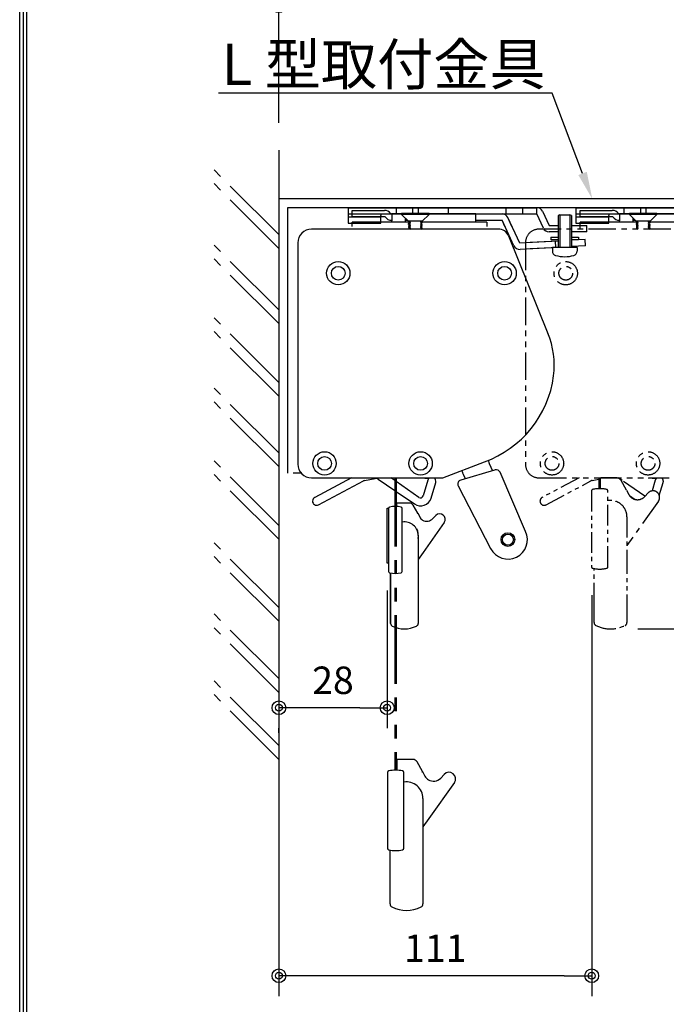
# Model space of a CAD drawing. Extents: x 7663 to 13963, y -659 to 8251.
# Drawn here: x 7918 to 9332, y 2012 to 4165 of the extents above; entities that cross this region are included whole.
import ezdxf
from ezdxf import colors
from ezdxf.entities.mleader import LeaderData, LeaderLine
from ezdxf.math import Vec2, Vec3

# ---------------------------------------------------------------- set-up
doc = ezdxf.new("R2010")
doc.units = 0
doc.header["$LTSCALE"] = 240
doc.header["$PDSIZE"] = 60
doc.linetypes.add('EXLTYPE2', pattern=[1, 0.5, -0.5])
doc.linetypes.add('P2', pattern=[1.25, 0.625, -0.125, 0.125, -0.125, 0.125, -0.125])
doc.layers.get('0').update_dxf_attribs({"linetype": 'CONTINUOUS'})
doc.layers.get('DEFPOINTS').update_dxf_attribs({"linetype": 'CONTINUOUS'})
for name, color, linetype in [('01', 7, 'CONTINUOUS'), ('GAWA', 6, 'CONTINUOUS'), ('HOJYO', 6, 'CONTINUOUS'), ('LAY-1', 7, 'CONTINUOUS'), ('SCALE', 8, 'CONTINUOUS'), ('図面', 7, 'CONTINUOUS')]:
    doc.layers.add(name, color=color, linetype=linetype)
doc.styles.add('KIC-isocp', font='isocp.shx', dxfattribs={"bigfont": 'extfont2.shx'})
doc.styles.get("Standard").update_dxf_attribs({"font": 'txt.shx', "bigfont": 'bigfont.shx'})
doc.dimstyles.new('KIC-A3$0', dxfattribs={"dimscale": 30, "dimtxt": 2, "dimasz": 2, "dimexe": 1.5, "dimexo": 2, "dimgap": 1, "dimtad": 1, "dimdsep": 46, "dimtxsty": 'KIC-isocp', "dimblk1": 'MARU', "dimblk2": 'MARU', "dimsah": 1, "dimcen": 0.1, "dimclrd": 256, "dimclre": 256, "dimclrt": 2, "dimadec": 0, "dimazin": 0, "dimtfac": 0.4, "dimtix": 1, "dimtmove": 2, "dimatfit": 3, "dimldrblk": 'OPEN30', "dimfxl": 1, "dimtvp": 1, "dimtolj": 2, "dimarcsym": 0})

# ---------------------------------------------------------------- blocks, each defined once
blk = doc.blocks.new('MARU')
at = {"color": 0}
blk.add_line((-1, 0), (0, 0), dxfattribs=at)
for radius in [0.25, 0.125]:
    blk.add_circle((0, 0), radius)
blk = doc.blocks.new('*D63')
at = {"layer": 'DEFPOINTS', "color": 0, "transparency": 16777216}
for p in [(9617.8, 3162.9), (9210, 2832.7), (9918.7, 2832.7)]:
    blk.add_point(p, dxfattribs=at)
at = {"layer": 'SCALE', "lineweight": -2, "transparency": 16777216}
for p, q in [((9677.8, 3162.9), (9963.7, 3162.9)), ((9918.7, 3102.9), (9918.7, 2892.7)), ((9270, 2832.7), (9963.7, 2832.7))]:
    blk.add_line(p, q, dxfattribs=at)
at = {"layer": 'SCALE', "lineweight": -2, "transparency": 16777216, "xscale": 60, "yscale": 60, "zscale": 60}
for p, rotation in [((9918.7, 3162.9), 90), ((9918.7, 2832.7), 270)]:
    blk.add_blockref('MARU', p, dxfattribs=dict(at, rotation=rotation))
at = {"layer": 'SCALE', "color": 2, "transparency": 16777216, "insert": (9858.7, 2997.8), "char_height": 60, "attachment_point": 5, "rotation": 90, "style": 'KIC-isocp'}
blk.add_mtext('\\A2;45', dxfattribs=at)
blk = doc.blocks.new('_Open30')
at = {"color": 0, "linetype": 'ByBlock', "lineweight": -2}
for p, q in [((-1, 0.268), (0, 0)), ((0, 0), (-1, -0.268)), ((0, 0), (-1, 0))]:
    blk.add_line(p, q, dxfattribs=at)
blk = doc.blocks.new('*D64')
at = {"layer": 'DEFPOINTS', "color": 0, "transparency": 16777216}
for p in [(8721.7, 2976.7), (8485, 2665.1), (8485, 2660.3)]:
    blk.add_point(p, dxfattribs=at)
at = {"layer": 'SCALE', "lineweight": -2, "transparency": 16777216}
for p, q in [((8721.7, 2916.7), (8721.7, 2615.3)), ((8661.7, 2660.3), (8545, 2660.3)), ((8485, 2605.1), (8485, 2615.3))]:
    blk.add_line(p, q, dxfattribs=at)
at = {"layer": 'SCALE', "lineweight": -2, "transparency": 16777216, "xscale": 60, "yscale": 60, "zscale": 60, "rotation": 180}
blk.add_blockref('MARU', (8485, 2660.3), dxfattribs=at)
at = {"layer": 'SCALE', "lineweight": -2, "transparency": 16777216, "xscale": 60, "yscale": 60, "zscale": 60}
blk.add_blockref('MARU', (8721.7, 2660.3), dxfattribs=at)
at = {"layer": 'SCALE', "color": 2, "transparency": 16777216, "insert": (8603.3, 2720.3), "char_height": 60, "attachment_point": 5, "style": 'KIC-isocp'}
blk.add_mtext('\\A2;28', dxfattribs=at)
blk = doc.blocks.new('*D65')
at = {"layer": 'DEFPOINTS', "color": 0, "transparency": 16777216}
for p in [(8485, 2966.7), (9168.9, 2966.7), (8485, 2074.3)]:
    blk.add_point(p, dxfattribs=at)
at = {"layer": 'SCALE', "lineweight": -2, "transparency": 16777216}
for p, q in [((8485, 2906.7), (8485, 2029.3)), ((9168.9, 2906.7), (9168.9, 2029.3)), ((9108.9, 2074.3), (8545, 2074.3))]:
    blk.add_line(p, q, dxfattribs=at)
at = {"layer": 'SCALE', "lineweight": -2, "transparency": 16777216, "xscale": 60, "yscale": 60, "zscale": 60, "rotation": 180}
blk.add_blockref('MARU', (8485, 2074.3), dxfattribs=at)
at = {"layer": 'SCALE', "lineweight": -2, "transparency": 16777216, "xscale": 60, "yscale": 60, "zscale": 60}
blk.add_blockref('MARU', (9168.9, 2074.3), dxfattribs=at)
at = {"layer": 'SCALE', "color": 2, "transparency": 16777216, "insert": (8826.9, 2134.3), "char_height": 60, "attachment_point": 5, "style": 'KIC-isocp'}
blk.add_mtext('\\A2;111', dxfattribs=at)
blk = doc.blocks.new('*D79')
at = {"layer": 'DEFPOINTS', "color": 0, "transparency": 16777216}
for p in [(9416.3, 4195.3), (8485, 3879.4), (9416.3, 3772.9)]:
    blk.add_point(p, dxfattribs=at)
at = {"layer": 'SCALE', "lineweight": -2, "transparency": 16777216}
for p, q in [((8485, 3939.4), (8485, 4240.3)), ((9416.3, 3832.9), (9416.3, 4240.3)), ((8545, 4195.3), (9356.3, 4195.3))]:
    blk.add_line(p, q, dxfattribs=at)
at = {"layer": 'SCALE', "lineweight": -2, "transparency": 16777216, "xscale": 60, "yscale": 60, "zscale": 60, "rotation": 180}
blk.add_blockref('MARU', (8485, 4195.3), dxfattribs=at)
at = {"layer": 'SCALE', "lineweight": -2, "transparency": 16777216, "xscale": 60, "yscale": 60, "zscale": 60}
blk.add_blockref('MARU', (9416.3, 4195.3), dxfattribs=at)
at = {"layer": 'SCALE', "color": 2, "transparency": 16777216, "insert": (8950.6, 4255.3), "char_height": 60, "attachment_point": 5, "style": 'KIC-isocp'}
blk.add_mtext('\\A2;150', dxfattribs=at)
blk = doc.blocks.new('ZW1A4R')
blk.add_lwpolyline([(0, 2), (0, 270), (193, 270), (193, 2)], close=True)

msp = doc.modelspace()

# ---------------------------------------------------------------- linework, layer by layer
for p, q in [((9095.175, 3736.931), (9095.175, 3666.334)), ((9098.971, 3738.334), (9098.971, 3666.334)), ((9120.773, 3738.334), (9120.773, 3666.334)), ((9124.832, 3736.834), (9124.832, 3666.334))]:
    msp.add_line(p, q)
at = {"color": 6, "linetype": 'Continuous'}
for p, q in [((8964.656, 3706.982), (8556.645, 3706.982)), ((8986.909, 3691.972), (9073.219, 3478.348)), ((8526.645, 3676.982), (8526.645, 3192.782)), ((8843.265, 3163.174), (8934.465, 3197.821)), ((8956.629, 3179.903), (8882.504, 3158.187)), ((9024.342, 3045.884), (8968.584, 3175.171)), ((8556.645, 3162.782), (8841.134, 3162.782)), ((8877.039, 3145.418), (8947.89, 3008.317))]:
    msp.add_line(p, q, dxfattribs=at)
at = {"color": 6, "linetype": 'P2', "ltscale": 0.4}
for p, q in [((9461.895, 3706.982), (9053.884, 3706.982)), ((9023.884, 3676.982), (9023.884, 3192.782)), ((9053.884, 3162.782), (9338.373, 3162.782))]:
    msp.add_line(p, q, dxfattribs=at)
at = {"color": 1, "linetype": 'Continuous'}
for p, q in [((8942.937, 3201.093), (8943.252, 3199.089)), ((8944.581, 3194.582), (8951.731, 3178.469)), ((8886.186, 3175.664), (8885.61, 3179.261)), ((8893.242, 3161.333), (8888.497, 3169.296))]:
    msp.add_line(p, q, dxfattribs=at)
at = {"color": 7, "linetype": 'Continuous'}
for p, q in [((8957.789, 3180.243), (8956.629, 3179.903)), ((8721.709, 3096.683), (8724.709, 3096.683)), ((8721.709, 2976.683), (8721.709, 3096.683)), ((8721.709, 3096.683), (8724.709, 3096.683)), ((8721.709, 2976.683), (8721.709, 3096.683)), ((8724.709, 3096.683), (8724.709, 2976.683)), ((8724.709, 3096.683), (8724.709, 2976.683))]:
    msp.add_line(p, q, dxfattribs=at)
at = {"color": 5, "linetype": 'Continuous'}
for p, q in [((8643.896, 3162.782), (8563.338, 3119.924)), ((8571.793, 3104.033), (8669.757, 3156.152)), ((8672.366, 3157.06), (8695.672, 3161.319)), ((8702.381, 3159.887), (8738.269, 3135.27)), ((8738.269, 3156.953), (8729.833, 3162.782)), ((8791.267, 3120.333), (8741.149, 3154.963)), ((8794.972, 3162.782), (8812.869, 3161.71)), ((8810.576, 3157.871), (8800.432, 3123.568)), ((8817.794, 3118.804), (8827.837, 3152.767)), ((8741.149, 3133.294), (8781.203, 3105.819))]:
    msp.add_line(p, q, dxfattribs=at)
at = {"color": 0, "linetype": 'P2'}
for p, q in [((8738.269, 3162.782), (8738.269, 2523.699)), ((8739.709, 3162.782), (8739.709, 2523.726)), ((8739.709, 3162.782), (8739.709, 2523.726)), ((8741.149, 3162.782), (8741.149, 2523.725)), ((9184.277, 3162.782), (9184.277, 3139.178)), ((9185.717, 3162.782), (9185.717, 3139.205)), ((9185.717, 3162.782), (9185.717, 3139.205)), ((9187.157, 3162.782), (9187.157, 3139.203))]:
    msp.add_line(p, q, dxfattribs=at)
at = {"color": 5, "linetype": 'P2', "ltscale": 0.3}
for p, q in [((9141.135, 3162.782), (9060.577, 3119.924)), ((9069.031, 3104.033), (9166.996, 3156.152))]:
    msp.add_line(p, q, dxfattribs=at)
at = {"color": 5, "linetype": 'P2'}
for p, q in [((9169.605, 3157.06), (9184.277, 3159.741)), ((9235.508, 3156.953), (9227.072, 3162.782)), ((9285.281, 3122.561), (9238.388, 3154.963)), ((9292.211, 3162.782), (9310.108, 3161.71)), ((9307.814, 3157.871), (9300.902, 3134.494)), ((9316.659, 3124.304), (9325.076, 3152.767)), ((9251.275, 3124.454), (9263.887, 3115.802))]:
    msp.add_line(p, q, dxfattribs=at)
at = {"linetype": 'Continuous'}
for p, q in [((8789.382, 3036.683), (8789.382, 2844.31)), ((8724.709, 2976.683), (8721.709, 2976.683)), ((8724.709, 2976.683), (8721.709, 2976.683)), ((8729.382, 2954.978), (8729.382, 2865.683)), ((8729.382, 2865.683), (8729.382, 2847.686)), ((8729.382, 2847.686), (8729.382, 2844.31)), ((8789.382, 2844.31), (8789.382, 2844.31))]:
    msp.add_line(p, q, dxfattribs=at)
at = {"color": 6, "linetype": 'Continuous'}
for centre, radius in [((8614.845, 3610.382), 25.5), ((8614.845, 3610.382), 15), ((8978.445, 3610.382), 25.5), ((8978.445, 3610.382), 15), ((8584.845, 3194.582), 25.5), ((8584.845, 3194.582), 15), ((8794.845, 3194.582), 25.5), ((8794.845, 3194.582), 15), ((8985.735, 3027.875), 15), ((8985.735, 3027.875), 12)]:
    msp.add_circle(centre, radius, dxfattribs=at)
at = {"color": 6, "linetype": 'P2', "ltscale": 0.4}
for centre, radius in [((9112.084, 3610.382), 25.5), ((9112.084, 3610.382), 15), ((9082.084, 3194.582), 25.5), ((9082.084, 3194.582), 15), ((9292.084, 3194.582), 25.5), ((9292.084, 3194.582), 15)]:
    msp.add_circle(centre, radius, dxfattribs=at)
at = {"color": 6, "linetype": 'Continuous'}
for centre, radius, start, end in [((8556.645, 3676.982), 30, 90, 180), ((8964.656, 3682.982), 24, 21.996568, 89.999996), ((8907.105, 3409.022), 180, 352.569502, 22.982229), ((8854.845, 3416.582), 232.8, 289.999401, 352.38785), ((8556.645, 3192.782), 30, 180, 270), ((8960.319, 3171.606), 9, 23.329329, 106.329353), ((8841.134, 3168.782), 6, 270, 290.802151), ((8885.034, 3149.55), 9, 106.329335, 207.329335), ((8985.735, 3027.875), 42.6, 207.329335, 25.007673)]:
    msp.add_arc(centre, radius, start, end, dxfattribs=at)
at = {"color": 6, "linetype": 'P2'}
for centre, start, end in [((9053.884, 3676.982), 90, 180), ((9053.884, 3192.782), 180, 270)]:
    msp.add_arc(centre, 30, start, end, dxfattribs=at)
at = {"color": 1, "linetype": 'Continuous'}
for centre, start, end in [((8961.034, 3201.883), 188.92909, 203.92909), ((8903.96, 3178.51), 189.09653, 210.790496)]:
    msp.add_arc(centre, 18, start, end, dxfattribs=at)
at = {"color": 5, "linetype": 'Continuous'}
for centre, radius, start, end in [((8673.984, 3148.207), 9, 100.356282, 118.01405), ((8697.29, 3152.466), 9, 55.551369, 100.356276), ((8819.206, 3155.319), 9, 123.975923, 163.526505), ((8819.206, 3155.319), 9, 343.526545, 56.024077), ((8794.678, 3125.269), 6, 235.356315, 343.526502), ((8567.565, 3111.978), 9, 118.014042, 298.014042), ((8794.779, 3125.61), 24, 235.551373, 343.526529)]:
    msp.add_arc(centre, radius, start, end, dxfattribs=at)
at = {"color": 5, "linetype": 'P2'}
for centre, start, end in [((9171.223, 3148.207), 100.356282, 118.01405), ((9316.445, 3155.319), 123.975923, 163.526505), ((9316.445, 3155.319), 343.526545, 56.024077), ((9064.804, 3111.978), 118.014042, 298.014042)]:
    msp.add_arc(centre, 9, start, end, dxfattribs=at)
at = {"linetype": 'Continuous'}
for centre, radius, start, end in [((8759.382, 3036.683), 30, 359.999987, 98.962161), ((8760.049, 3036.683), 30, 347.895071, 29), ((8735.382, 2844.31), 6, 180, 243.6122), ((8783.382, 2844.31), 6, 296.3878, 0)]:
    msp.add_arc(centre, radius, start, end, dxfattribs=at)
at = {"layer": '01'}
msp.add_line((8484.964, 3879.355), (8484.964, 2485.854), dxfattribs=at)
at = {"layer": '01', "color": 5, "linetype": 'P2'}
for p, q in [((8484.964, 3694.828), (8343.542, 3836.249)), ((8484.964, 3664.828), (8343.542, 3806.249)), ((8484.964, 3530.332), (8343.542, 3671.754)), ((8484.964, 3500.332), (8343.542, 3641.754)), ((8484.964, 3371.468), (8343.542, 3512.89)), ((8484.964, 3341.468), (8343.542, 3482.89)), ((8484.964, 3217.635), (8343.542, 3359.056)), ((8484.964, 3187.635), (8343.542, 3329.056)), ((8484.964, 3058.771), (8343.542, 3200.192)), ((8484.964, 3028.771), (8343.542, 3170.192)), ((8484.964, 2879.383), (8343.542, 3020.804)), ((8484.964, 2849.383), (8343.542, 2990.804)), ((8484.964, 2723.914), (8343.542, 2865.335)), ((8484.964, 2693.914), (8343.542, 2835.335)), ((8484.964, 2577.414), (8343.542, 2718.835)), ((8484.964, 2547.414), (8343.542, 2688.835))]:
    msp.add_line(p, q, dxfattribs=at)
at = {"layer": 'GAWA'}
for points in [[(7925.977, 7808.805), (7925.977, -216.195), (13700.977, -216.195), (13700.977, 7808.805)], [(7933.477, 7801.305), (7933.477, -208.695), (13693.477, -208.695), (13693.477, 7801.305)]]:
    msp.add_lwpolyline(points, close=True, dxfattribs=at)
at = {"layer": 'HOJYO', "color": 1, "linetype": 'Continuous'}
for p, q in [((8636.256, 3753.738), (9048.632, 3753.738)), ((8636.256, 3753.738), (8636.256, 3720.138)), ((9048.632, 3739.938), (9048.632, 3753.738)), ((9134.256, 3753.738), (9546.632, 3753.738)), ((9134.256, 3753.738), (9134.256, 3720.138)), ((8636.238, 3739.938), (8753.389, 3739.938)), ((8708.256, 3720.138), (8708.256, 3736.938)), ((8813.389, 3739.938), (9048.632, 3739.938)), ((9063.128, 3708.887), (9048.632, 3739.938)), ((9061.137, 3745.776), (9075.632, 3714.725)), ((9134.238, 3739.938), (9251.389, 3739.938)), ((9206.256, 3720.138), (9206.256, 3736.938)), ((9311.389, 3739.938), (9546.632, 3739.938)), ((8636.256, 3720.138), (8708.256, 3720.138)), ((9075.632, 3714.725), (9095.175, 3714.725)), ((9124.832, 3714.725), (9158.256, 3714.725)), ((9134.256, 3720.138), (9206.256, 3720.138)), ((9158.256, 3700.925), (9158.256, 3714.725)), ((9095.567, 3700.925), (9075.632, 3700.925)), ((9158.256, 3700.925), (9124.832, 3700.925))]:
    msp.add_line(p, q, dxfattribs=at)
at = {"layer": 'HOJYO', "color": 5, "linetype": 'Continuous'}
for p, q in [((8645.385, 3747.738), (8715.822, 3747.738)), ((8645.385, 3733.938), (8645.385, 3747.738)), ((8645.385, 3747.738), (8663.385, 3747.738)), ((8663.409, 3747.738), (8715.846, 3747.738)), ((9143.385, 3747.738), (9213.822, 3747.738)), ((9143.385, 3733.938), (9143.385, 3747.738)), ((9143.385, 3747.738), (9161.385, 3747.738)), ((9161.409, 3747.738), (9213.846, 3747.738)), ((8717.385, 3733.938), (8645.385, 3733.938)), ((8753.389, 3739.938), (8731.571, 3739.938)), ((8731.787, 3739.938), (8731.787, 3724.665)), ((8761.787, 3721.938), (8761.787, 3730.64)), ((8761.787, 3726.138), (8766.289, 3726.138)), ((8915.586, 3739.938), (8813.389, 3739.938)), ((8915.386, 3721.938), (8915.386, 3739.724)), ((8915.386, 3724.665), (8915.386, 3739.724)), ((8915.386, 3726.138), (8972.969, 3726.138)), ((8915.586, 3739.938), (8972.969, 3739.938)), ((8979.124, 3712.938), (8972.969, 3726.138)), ((8998.878, 3670.576), (8972.969, 3726.138)), ((8994.351, 3712.938), (8985.476, 3731.97)), ((9011.385, 3676.408), (8985.476, 3731.97)), ((9215.385, 3733.938), (9143.385, 3733.938)), ((9251.389, 3739.938), (9229.571, 3739.938)), ((9229.787, 3739.938), (9229.787, 3724.665)), ((9259.787, 3721.938), (9259.787, 3730.64)), ((9259.787, 3726.138), (9264.289, 3726.138)), ((9413.586, 3739.938), (9311.389, 3739.938)), ((8645.385, 3712.938), (8645.385, 3721.938)), ((8770.824, 3721.938), (8645.385, 3721.938)), ((8731.787, 3721.938), (8731.787, 3724.665)), ((8939.385, 3721.938), (8796.685, 3721.938)), ((8939.385, 3721.938), (8939.385, 3712.938)), ((9143.385, 3706.982), (9143.385, 3721.938)), ((9268.824, 3721.938), (9143.385, 3721.938)), ((9229.787, 3721.938), (9229.787, 3724.665)), ((9437.385, 3721.938), (9294.685, 3721.938)), ((9154.663, 3683.917), (9124.832, 3682.354)), ((9155.385, 3670.136), (9154.663, 3683.917)), ((9095.175, 3680.799), (9011.385, 3676.408)), ((9095.175, 3666.98), (9012.107, 3662.627)), ((9095.175, 3680.799), (9034.489, 3677.619)), ((9095.175, 3666.98), (9034.489, 3663.8)), ((9088.832, 3680.467), (9089.555, 3666.686)), ((9088.832, 3680.467), (9089.555, 3666.686)), ((9155.385, 3670.136), (9124.832, 3668.535))]:
    msp.add_line(p, q, dxfattribs=at)
at = {"layer": 'HOJYO', "color": 1, "linetype": 'EXLTYPE2'}
for p, q in [((8741.272, 3753.738), (8741.272, 3739.938)), ((8777.272, 3753.738), (8777.272, 3739.938)), ((8789.229, 3753.738), (8789.229, 3739.938)), ((8855.229, 3753.738), (8855.229, 3739.938)), ((8981.254, 3753.738), (8981.254, 3739.938)), ((9017.254, 3753.738), (9017.254, 3739.938)), ((9239.272, 3753.738), (9239.272, 3739.938)), ((9275.272, 3753.738), (9275.272, 3739.938)), ((9287.229, 3753.738), (9287.229, 3739.938)), ((8636.256, 3733.938), (8708.256, 3733.938)), ((9134.256, 3733.938), (9206.256, 3733.938))]:
    msp.add_line(p, q, dxfattribs=at)
at = {"layer": 'HOJYO', "color": 7, "linetype": 'Continuous'}
for p, q in [((8708.256, 3739.938), (8708.256, 3736.938)), ((8813.389, 3740.838), (8753.389, 3740.838)), ((8753.389, 3740.838), (8753.389, 3739.038)), ((8753.389, 3739.038), (8768.389, 3724.038)), ((8813.389, 3739.038), (8753.389, 3739.038)), ((8813.389, 3739.038), (8798.389, 3724.038)), ((8813.389, 3740.838), (8813.389, 3739.038)), ((9098.971, 3738.334), (9095.175, 3736.931)), ((9098.905, 3738.309), (9095.175, 3736.931)), ((9098.971, 3738.334), (9120.773, 3738.334)), ((9124.832, 3736.834), (9120.773, 3738.334)), ((9206.256, 3739.938), (9206.256, 3736.938)), ((9311.389, 3740.838), (9251.389, 3740.838)), ((9251.389, 3740.838), (9251.389, 3739.038)), ((9251.389, 3739.038), (9266.389, 3724.038)), ((9311.389, 3739.038), (9251.389, 3739.038)), ((9311.389, 3739.038), (9296.389, 3724.038)), ((9311.389, 3740.838), (9311.389, 3739.038)), ((8798.389, 3724.038), (8768.389, 3724.038)), ((8768.389, 3722.538), (8768.41, 3722.563)), ((8768.418, 3722.513), (8768.389, 3722.538)), ((8768.389, 3719.538), (8768.41, 3719.563)), ((8768.418, 3719.513), (8768.389, 3719.538)), ((8768.389, 3716.538), (8768.41, 3716.563)), ((8768.418, 3716.513), (8768.389, 3716.538)), ((8768.389, 3713.538), (8768.41, 3713.563)), ((8768.418, 3713.513), (8768.389, 3713.538)), ((8768.389, 3710.538), (8768.41, 3710.563)), ((8768.418, 3710.513), (8768.389, 3710.538)), ((8768.389, 3707.538), (8768.41, 3707.563)), ((8768.418, 3707.513), (8768.389, 3707.538)), ((8768.41, 3722.563), (8768.481, 3722.587)), ((8768.41, 3719.563), (8768.481, 3719.587)), ((8768.41, 3716.563), (8768.481, 3716.587)), ((8768.41, 3713.563), (8768.481, 3713.587)), ((8768.41, 3710.563), (8768.481, 3710.587)), ((8768.41, 3707.563), (8768.481, 3707.587)), ((8768.49, 3722.488), (8768.418, 3722.513)), ((8768.49, 3719.488), (8768.418, 3719.513)), ((8768.49, 3716.488), (8768.418, 3716.513)), ((8768.49, 3713.488), (8768.418, 3713.513)), ((8768.49, 3710.488), (8768.418, 3710.513)), ((8768.49, 3707.488), (8768.418, 3707.513)), ((8768.481, 3722.587), (8768.598, 3722.612)), ((8768.481, 3719.587), (8768.598, 3719.612)), ((8768.481, 3716.587), (8768.598, 3716.612)), ((8768.481, 3713.587), (8768.598, 3713.612)), ((8768.481, 3710.587), (8768.598, 3710.612)), ((8768.481, 3707.587), (8768.598, 3707.612)), ((8768.6, 3722.463), (8768.49, 3722.488)), ((8768.6, 3719.463), (8768.49, 3719.488)), ((8768.6, 3716.463), (8768.49, 3716.488)), ((8768.6, 3713.463), (8768.49, 3713.488)), ((8768.6, 3710.463), (8768.49, 3710.488)), ((8768.6, 3707.463), (8768.49, 3707.488)), ((8772.432, 3724.038), (8768.538, 3722.599)), ((8772.432, 3721.038), (8768.538, 3719.599)), ((8772.432, 3718.038), (8768.538, 3716.599)), ((8772.432, 3715.038), (8768.538, 3713.599)), ((8772.432, 3712.038), (8768.538, 3710.599)), ((8772.432, 3709.038), (8768.538, 3707.599)), ((8768.745, 3722.439), (8768.6, 3722.463)), ((8768.745, 3719.439), (8768.6, 3719.463)), ((8768.745, 3716.439), (8768.6, 3716.463)), ((8768.745, 3713.439), (8768.6, 3713.463)), ((8768.745, 3710.439), (8768.6, 3710.463)), ((8768.745, 3707.439), (8768.6, 3707.463)), ((8772.461, 3721.063), (8768.731, 3722.441)), ((8772.528, 3721.038), (8768.731, 3722.441)), ((8772.461, 3718.063), (8768.731, 3719.441)), ((8772.528, 3718.038), (8768.731, 3719.441)), ((8772.461, 3715.063), (8768.731, 3716.441)), ((8772.528, 3715.038), (8768.731, 3716.441)), ((8772.461, 3712.063), (8768.731, 3713.441)), ((8772.528, 3712.038), (8768.731, 3713.441)), ((8772.461, 3709.063), (8768.731, 3710.441)), ((8772.528, 3709.038), (8768.731, 3710.441)), ((8772.461, 3706.063), (8768.731, 3707.441)), ((8772.528, 3706.038), (8768.731, 3707.441)), ((8768.921, 3722.414), (8768.745, 3722.439)), ((8768.921, 3719.414), (8768.745, 3719.439)), ((8768.921, 3716.414), (8768.745, 3716.439)), ((8768.921, 3713.414), (8768.745, 3713.439)), ((8768.921, 3710.414), (8768.745, 3710.439)), ((8768.921, 3707.414), (8768.745, 3707.439)), ((8769.123, 3722.391), (8768.921, 3722.414)), ((8769.123, 3719.391), (8768.921, 3719.414)), ((8769.123, 3716.391), (8768.921, 3716.414)), ((8769.123, 3713.391), (8768.921, 3713.414)), ((8769.123, 3710.391), (8768.921, 3710.414)), ((8769.123, 3707.391), (8768.921, 3707.414)), ((8769.348, 3722.368), (8769.123, 3722.391)), ((8769.348, 3719.368), (8769.123, 3719.391)), ((8769.348, 3716.368), (8769.123, 3716.391)), ((8769.348, 3713.368), (8769.123, 3713.391)), ((8769.348, 3710.368), (8769.123, 3710.391)), ((8769.348, 3707.368), (8769.123, 3707.391)), ((8798.389, 3724.038), (8794.329, 3722.538)), ((8798.389, 3721.038), (8794.329, 3722.538)), ((8798.389, 3721.038), (8794.329, 3719.538)), ((8798.389, 3718.038), (8794.329, 3719.538)), ((8798.389, 3718.038), (8794.329, 3716.538)), ((8798.389, 3715.038), (8794.329, 3716.538)), ((8798.389, 3715.038), (8794.329, 3713.538)), ((8798.389, 3712.038), (8794.329, 3713.538)), ((8798.389, 3712.038), (8794.329, 3710.538)), ((8798.389, 3709.038), (8794.329, 3710.538)), ((8798.389, 3709.038), (8794.329, 3707.538)), ((8798.389, 3706.038), (8794.329, 3707.538)), ((9296.389, 3724.038), (9266.389, 3724.038)), ((9266.389, 3722.538), (9266.41, 3722.563)), ((9266.418, 3722.513), (9266.389, 3722.538)), ((9266.389, 3719.538), (9266.41, 3719.563)), ((9266.418, 3719.513), (9266.389, 3719.538)), ((9266.389, 3716.538), (9266.41, 3716.563)), ((9266.418, 3716.513), (9266.389, 3716.538)), ((9266.389, 3713.538), (9266.41, 3713.563)), ((9266.418, 3713.513), (9266.389, 3713.538)), ((9266.389, 3710.538), (9266.41, 3710.563)), ((9266.418, 3710.513), (9266.389, 3710.538)), ((9266.389, 3707.538), (9266.41, 3707.563)), ((9266.418, 3707.513), (9266.389, 3707.538)), ((9266.41, 3722.563), (9266.481, 3722.587)), ((9266.41, 3719.563), (9266.481, 3719.587)), ((9266.41, 3716.563), (9266.481, 3716.587)), ((9266.41, 3713.563), (9266.481, 3713.587)), ((9266.41, 3710.563), (9266.481, 3710.587)), ((9266.41, 3707.563), (9266.481, 3707.587)), ((9266.49, 3722.488), (9266.418, 3722.513)), ((9266.49, 3719.488), (9266.418, 3719.513)), ((9266.49, 3716.488), (9266.418, 3716.513)), ((9266.49, 3713.488), (9266.418, 3713.513)), ((9266.49, 3710.488), (9266.418, 3710.513)), ((9266.49, 3707.488), (9266.418, 3707.513)), ((9266.481, 3722.587), (9266.598, 3722.612)), ((9266.481, 3719.587), (9266.598, 3719.612)), ((9266.481, 3716.587), (9266.598, 3716.612)), ((9266.481, 3713.587), (9266.598, 3713.612)), ((9266.481, 3710.587), (9266.598, 3710.612)), ((9266.481, 3707.587), (9266.598, 3707.612)), ((9266.6, 3722.463), (9266.49, 3722.488)), ((9266.6, 3719.463), (9266.49, 3719.488)), ((9266.6, 3716.463), (9266.49, 3716.488)), ((9266.6, 3713.463), (9266.49, 3713.488)), ((9266.6, 3710.463), (9266.49, 3710.488)), ((9266.6, 3707.463), (9266.49, 3707.488)), ((9270.432, 3724.038), (9266.538, 3722.599)), ((9270.432, 3721.038), (9266.538, 3719.599)), ((9270.432, 3718.038), (9266.538, 3716.599)), ((9270.432, 3715.038), (9266.538, 3713.599)), ((9270.432, 3712.038), (9266.538, 3710.599)), ((9270.432, 3709.038), (9266.538, 3707.599)), ((9266.745, 3722.439), (9266.6, 3722.463)), ((9266.745, 3719.439), (9266.6, 3719.463)), ((9266.745, 3716.439), (9266.6, 3716.463)), ((9266.745, 3713.439), (9266.6, 3713.463)), ((9266.745, 3710.439), (9266.6, 3710.463)), ((9266.745, 3707.439), (9266.6, 3707.463)), ((9270.461, 3721.063), (9266.731, 3722.441)), ((9270.528, 3721.038), (9266.731, 3722.441)), ((9270.461, 3718.063), (9266.731, 3719.441)), ((9270.528, 3718.038), (9266.731, 3719.441)), ((9270.461, 3715.063), (9266.731, 3716.441)), ((9270.528, 3715.038), (9266.731, 3716.441)), ((9270.461, 3712.063), (9266.731, 3713.441)), ((9270.528, 3712.038), (9266.731, 3713.441)), ((9270.528, 3712.038), (9266.731, 3713.441)), ((9270.461, 3709.063), (9266.731, 3710.441)), ((9270.528, 3709.038), (9266.731, 3710.441)), ((9270.461, 3706.063), (9266.731, 3707.441)), ((9270.528, 3706.038), (9266.731, 3707.441)), ((9266.921, 3722.414), (9266.745, 3722.439)), ((9266.921, 3719.414), (9266.745, 3719.439)), ((9266.921, 3716.414), (9266.745, 3716.439)), ((9266.921, 3713.414), (9266.745, 3713.439)), ((9266.921, 3710.414), (9266.745, 3710.439)), ((9266.921, 3707.414), (9266.745, 3707.439)), ((9267.123, 3722.391), (9266.921, 3722.414)), ((9267.123, 3719.391), (9266.921, 3719.414)), ((9267.123, 3716.391), (9266.921, 3716.414)), ((9267.123, 3713.391), (9266.921, 3713.414)), ((9267.123, 3710.391), (9266.921, 3710.414)), ((9267.123, 3707.391), (9266.921, 3707.414)), ((9267.348, 3722.368), (9267.123, 3722.391)), ((9267.348, 3719.368), (9267.123, 3719.391)), ((9267.348, 3716.368), (9267.123, 3716.391)), ((9267.348, 3713.368), (9267.123, 3713.391)), ((9267.348, 3710.368), (9267.123, 3710.391)), ((9267.348, 3707.368), (9267.123, 3707.391)), ((9296.389, 3724.038), (9292.329, 3722.538)), ((9296.389, 3721.038), (9292.329, 3722.538)), ((9296.389, 3721.038), (9292.329, 3719.538)), ((9296.389, 3718.038), (9292.329, 3719.538)), ((9296.389, 3718.038), (9292.329, 3716.538)), ((9296.389, 3715.038), (9292.329, 3716.538)), ((9296.389, 3715.038), (9292.329, 3713.538)), ((9296.389, 3712.038), (9292.329, 3713.538)), ((9296.389, 3712.038), (9292.329, 3713.538)), ((9296.389, 3712.038), (9292.329, 3710.538)), ((9296.389, 3709.038), (9292.329, 3710.538)), ((9296.389, 3709.038), (9292.329, 3707.538)), ((9296.389, 3706.038), (9292.329, 3707.538)), ((9136.832, 3666.334), (9082.832, 3666.334)), ((9082.832, 3666.334), (9082.832, 3658.609)), ((9136.832, 3666.334), (9136.832, 3658.609))]:
    msp.add_line(p, q, dxfattribs=at)
at = {"layer": 'HOJYO', "color": 6, "linetype": 'Continuous'}
for p, q in [((9079.832, 3689.616), (9095.175, 3689.616)), ((9079.832, 3689.616), (9079.832, 3683.616)), ((9095.175, 3683.616), (9079.832, 3683.616)), ((9124.832, 3689.616), (9139.832, 3689.616)), ((9139.832, 3683.616), (9124.832, 3683.616)), ((9139.832, 3689.616), (9139.832, 3683.616))]:
    msp.add_line(p, q, dxfattribs=at)
at = {"layer": 'HOJYO', "color": 7, "linetype": 'Continuous', "flags": 128}
msp.add_lwpolyline([(8903.09, 3739.724), (8903.106, 3739.817), (8903.139, 3739.884), (8903.202, 3739.92), (8903.29, 3739.938)], dxfattribs=at)
at = {"layer": 'HOJYO', "color": 5, "linetype": 'Continuous', "flags": 128}
msp.add_lwpolyline([(8915.386, 3739.724), (8915.386, 3739.724), (8915.386, 3739.725), (8915.387, 3739.727), (8915.387, 3739.729), (8915.387, 3739.732), (8915.388, 3739.736), (8915.388, 3739.739), (8915.389, 3739.743), (8915.389, 3739.747), (8915.39, 3739.751), (8915.39, 3739.755), (8915.391, 3739.761), (8915.392, 3739.767), (8915.392, 3739.773), (8915.393, 3739.778), (8915.393, 3739.783), (8915.394, 3739.788), (8915.394, 3739.792), (8915.395, 3739.797), (8915.396, 3739.801), (8915.396, 3739.806), (8915.397, 3739.81), (8915.398, 3739.818), (8915.4, 3739.825), (8915.401, 3739.833), (8915.403, 3739.84), (8915.405, 3739.848), (8915.408, 3739.856), (8915.411, 3739.863), (8915.414, 3739.87), (8915.418, 3739.877), (8915.423, 3739.884), (8915.428, 3739.89), (8915.433, 3739.896), (8915.439, 3739.901), (8915.446, 3739.905), (8915.453, 3739.909), (8915.46, 3739.913), (8915.467, 3739.916), (8915.475, 3739.919), (8915.482, 3739.921), (8915.489, 3739.923), (8915.497, 3739.925), (8915.503, 3739.926), (8915.508, 3739.927), (8915.512, 3739.928), (8915.516, 3739.929), (8915.521, 3739.929), (8915.525, 3739.93), (8915.53, 3739.931), (8915.534, 3739.931), (8915.539, 3739.932), (8915.545, 3739.932), (8915.551, 3739.933), (8915.557, 3739.934), (8915.56, 3739.934), (8915.564, 3739.935), (8915.568, 3739.936), (8915.571, 3739.936), (8915.575, 3739.937), (8915.578, 3739.937), (8915.581, 3739.937), (8915.583, 3739.938), (8915.585, 3739.938), (8915.586, 3739.938), (8915.586, 3739.938)], dxfattribs=at)
at = {"layer": 'HOJYO', "color": 5, "linetype": 'Continuous'}
for centre, radius, start, end in [((8715.822, 3730.938), 16.8, 37.305201, 90), ((9213.822, 3730.938), 16.8, 37.305201, 90), ((8731.571, 3742.938), 16.8, 212.392365, 270), ((8731.571, 3742.938), 3, 217.305201, 270), ((8972.969, 3726.138), 13.8, 25, 90), ((9229.571, 3742.938), 16.8, 212.392365, 270), ((9229.571, 3742.938), 3, 217.305201, 270), ((9011.385, 3676.408), 13.8, 205, 273.000003)]:
    msp.add_arc(centre, radius, start, end, dxfattribs=at)
at = {"layer": 'HOJYO', "color": 1, "linetype": 'Continuous'}
for centre, start, end in [((9048.632, 3739.938), 25.562549, 90), ((9075.632, 3714.725), 205.024655, 269.999994)]:
    msp.add_arc(centre, 13.8, start, end, dxfattribs=at)
at = {"layer": 'HOJYO', "color": 7, "linetype": 'Continuous'}
for centre, radius, start, end in [((9092.432, 3658.609), 9.6, 180, 253.808648), ((9109.832, 3718.534), 72, 253.808648, 286.191352), ((9127.232, 3658.609), 9.6, 286.191352, 0)]:
    msp.add_arc(centre, radius, start, end, dxfattribs=at)
at = {"layer": 'LAY-1', "color": 7, "linetype": 'P2'}
for p, q in [((9223.738, 3162.707), (9189.088, 3162.707)), ((9244.804, 3135.987), (9233.205, 3157.106)), ((9244.804, 3135.987), (9250.076, 3126.388)), ((9284.748, 3121.994), (9292.355, 3130.088)), ((9258.985, 3033.479), (9245.968, 3015.123))]:
    msp.add_line(p, q, dxfattribs=at)
at = {"layer": 'LAY-1', "color": 5, "linetype": 'P2', "ltscale": 0.3}
for p, q in [((9168.36, 3134.075), (9168.36, 2968.616)), ((9204.36, 2968.616), (9204.36, 3134.075))]:
    msp.add_line(p, q, dxfattribs=at)
at = {"layer": 'LAY-1', "color": 7, "linetype": 'Continuous'}
for p, q in [((8770.857, 3107.703), (8741.982, 3107.703)), ((8788.412, 3085.437), (8778.746, 3103.035)), ((8788.412, 3085.437), (8792.805, 3077.437)), ((8821.699, 3073.776), (8828.038, 3080.521)), ((8846.571, 3065.361), (8800.23, 3000.013)), ((8789.382, 3036.699), (8789.382, 2970.271)), ((8800.23, 3000.013), (8789.382, 2984.717)), ((8729.382, 2879.045), (8729.382, 2954.978)), ((8789.382, 2970.271), (8789.382, 2879.045)), ((8729.382, 2844.31), (8729.382, 2879.045)), ((8789.382, 2879.045), (8789.382, 2844.31)), ((8743.08, 2547.228), (8743.08, 2523.678)), ((8777.73, 2547.228), (8743.08, 2547.228)), ((8798.796, 2520.509), (8787.196, 2541.627)), ((8798.796, 2520.509), (8804.068, 2510.91)), ((8838.74, 2506.516), (8846.347, 2514.61)), ((8868.587, 2496.418), (8812.977, 2418)), ((8799.96, 2462.024), (8799.96, 2382.31)), ((8812.977, 2418), (8799.96, 2399.645)), ((8799.96, 2382.31), (8799.96, 2272.839)), ((8727.96, 2272.839), (8727.96, 2348.004)), ((8727.96, 2231.156), (8727.96, 2272.839)), ((8799.96, 2272.839), (8799.96, 2231.156))]:
    msp.add_line(p, q, dxfattribs=at)
at = {"layer": 'LAY-1', "color": 7, "linetype": 'P2', "ltscale": 0.4}
for p, q in [((9314.595, 3111.897), (9258.985, 3033.479)), ((9173.968, 2846.635), (9173.968, 2888.318))]:
    msp.add_line(p, q, dxfattribs=at)
at = {"layer": 'LAY-1', "color": 5, "linetype": 'Continuous'}
for p, q in [((8724.709, 3096.242), (8724.709, 2958.36)), ((8754.709, 2958.36), (8754.709, 3096.242)), ((8722.352, 2518.596), (8722.352, 2353.137)), ((8758.352, 2353.137), (8758.352, 2518.596))]:
    msp.add_line(p, q, dxfattribs=at)
at = {"layer": 'LAY-1', "color": 7, "linetype": 'P2', "ltscale": 0.3}
for p, q in [((9245.968, 3077.502), (9245.968, 2997.788)), ((9245.968, 2997.788), (9245.968, 2888.318)), ((9173.968, 2888.318), (9173.968, 2963.483)), ((9245.968, 2888.318), (9245.968, 2846.635))]:
    msp.add_line(p, q, dxfattribs=at)
at = {"layer": 'LAY-1', "color": 7, "linetype": 'P2'}
for centre, radius, start, end in [((9223.738, 3151.907), 10.8, 28.77752, 90), ((9269.008, 3136.787), 21.6, 208.777528, 239.050281), ((9269.008, 3136.787), 21.6, 239.050281, 316.777293), ((9181.168, 2846.635), 7.2, 180, 243.6122), ((9238.768, 2846.635), 7.2, 296.3878, 0)]:
    msp.add_arc(centre, radius, start, end, dxfattribs=at)
at = {"layer": 'LAY-1', "color": 5, "linetype": 'P2'}
for centre, radius, start, end in [((9171.96, 3134.075), 3.6, 102.153197, 180), ((9186.36, 3067.208), 72, 77.846803, 102.153197), ((9200.76, 3134.075), 3.6, 0, 77.846803), ((9171.96, 2968.616), 3.6, 180, 257.846803), ((9186.36, 3035.483), 72, 257.846803, 282.153197), ((9200.76, 2968.616), 3.6, 282.153197, 0)]:
    msp.add_arc(centre, radius, start, end, dxfattribs=at)
at = {"layer": 'LAY-1', "color": 7, "linetype": 'P2', "ltscale": 0.4}
msp.add_arc((9302.848, 3120.227), 14.4, 324.657875, 136.7773, dxfattribs=at)
at = {"layer": 'LAY-1', "color": 5, "linetype": 'Continuous'}
for centre, radius, start, end in [((8739.709, 3040.52), 60, 77.846803, 102.153197), ((8727.709, 3096.242), 3, 102.153197, 180), ((8751.709, 3096.242), 3, 0, 77.846803), ((8727.709, 2958.36), 3, 180, 257.846803), ((8739.709, 3014.082), 60, 257.846803, 282.153197), ((8751.709, 2958.36), 3, 282.153197, 0), ((8725.952, 2518.596), 3.6, 102.153197, 180), ((8740.352, 2451.729), 72, 77.846803, 102.153197), ((8754.752, 2518.596), 3.6, 0, 77.846803), ((8725.952, 2353.137), 3.6, 180, 257.846803), ((8740.352, 2420.004), 72, 257.846803, 282.153197), ((8754.752, 2353.137), 3.6, 282.153197, 0)]:
    msp.add_arc(centre, radius, start, end, dxfattribs=at)
at = {"layer": 'LAY-1', "color": 7, "linetype": 'Continuous'}
for centre, radius, start, end in [((8770.857, 3098.703), 9, 28.77752, 90), ((8785.782, 3083.992), 3, 0, 28.77752), ((8836.782, 3072.303), 12, 324.657875, 136.7773), ((8759.382, 3036.699), 30, 0, 98.962161), ((8808.582, 3086.103), 18, 208.777528, 239.050281), ((8808.582, 3086.103), 18, 239.050281, 316.777293), ((8735.382, 2844.31), 6, 180, 243.6122), ((8783.382, 2844.31), 6, 296.3878, 0), ((8759.382, 2892.683), 60, 243.6122, 296.3878), ((8777.73, 2536.428), 10.8, 28.77752, 90), ((8795.64, 2518.776), 3.6, 0, 28.77752), ((8856.84, 2504.748), 14.4, 324.657875, 136.7773), ((8763.96, 2462.024), 36, 0, 98.962161), ((8823, 2521.308), 21.6, 208.777528, 239.050281), ((8823, 2521.308), 21.6, 239.050281, 316.777293), ((8735.16, 2231.156), 7.2, 180, 243.6122), ((8763.96, 2289.204), 72, 243.6122, 296.3878), ((8792.76, 2231.156), 7.2, 296.3878, 0)]:
    msp.add_arc(centre, radius, start, end, dxfattribs=at)
at = {"layer": 'LAY-1', "color": 7, "linetype": 'P2', "ltscale": 0.3}
for centre, radius, start, end in [((9209.968, 3077.502), 36, 0, 98.962161), ((9209.968, 2904.683), 72, 243.6122, 296.3878)]:
    msp.add_arc(centre, radius, start, end, dxfattribs=at)
at = {"layer": 'SCALE', "color": 7}
msp.add_line((8741.982, 3107.703), (8741.982, 3100.477), dxfattribs=at)
at = {"layer": '図面'}
for p, q in [((9416.256, 3772.938), (8484.964, 3772.938)), ((8484.964, 3772.938), (8484.964, 3172.938)), ((9416.256, 3753.738), (8504.164, 3753.738)), ((8504.164, 3753.738), (8504.164, 3172.938)), ((8535.456, 3172.938), (8516.256, 3172.938))]:
    msp.add_line(p, q, dxfattribs=at)

# ---------------------------------------------------------------- block references
at = {"layer": 'GAWA', "xscale": 30, "yscale": 30, "zscale": 30}
msp.add_blockref('ZW1A4R', (7918.477, -283.695), dxfattribs=at)
msp.add_blockref('ZW1A4R', (7918.477, -283.695), dxfattribs=at)
msp.add_blockref('ZW1A4R', (7918.477, -283.695), dxfattribs=at)

# ---------------------------------------------------------------- dimensions: what is measured, and where the dimension line sits
at = {"layer": 'SCALE', "color": 5}
dim = msp.add_linear_dim(base=(9416.256, 4195.302), p1=(8484.964, 3879.355), p2=(9416.256, 3772.938), text='150', dimstyle='KIC-A3$0', dxfattribs=at)
dim.commit()
dim.dimension.update_dxf_attribs({"geometry": '*D79', "text_midpoint": (8950.61, 4255.302)})
at = {"layer": 'SCALE', "color": 0}
dim = msp.add_linear_dim(base=(9918.726, 2832.683), p1=(9617.817, 3162.881), p2=(9209.968, 2832.683), angle=90, text='45', dimstyle='KIC-A3$0', dxfattribs=at)
dim.commit()
dim.dimension.update_dxf_attribs({"geometry": '*D63', "text_midpoint": (9858.726, 2997.782)})
for base, p1, p2, text, picture, middle in [((8484.964, 2660.273), (8721.709, 2976.683), (8484.964, 2665.095), '28', '*D64', (8603.336, 2720.279)), ((8484.964, 2074.29), (9168.914, 2966.697), (8484.964, 2966.697), '111', '*D65', (8826.939, 2134.29))]:
    dim = msp.add_linear_dim(base=base, p1=p1, p2=p2, text=text, dimstyle='KIC-A3$0', dxfattribs=at)
    dim.commit()
    dim.dimension.update_dxf_attribs({"geometry": picture, "text_midpoint": middle})

# ---------------------------------------------------------------- leaders
at = {"layer": '図面', "color": 0}
ml = msp.add_multileader_mtext('Standard', dxfattribs=at)
ml.set_content('L 型取付金具', style='STANDARD')
ml.set_leader_properties()
ml.build(insert=Vec2(0, 0))
ml.multileader.update_dxf_attribs({"text_right_attachment_type": 6, "dogleg_length": 0.36, "arrow_head_size": 60})
ctx = ml.context
ctx.base_point, ctx.char_height, ctx.arrow_head_size, ctx.landing_gap_size, ctx.plane_origin = Vec3(8396.022, 4067.1), 90, 60, 12, Vec3(9170.229, 3772.565)
ctx.right_attachment, ctx.text_align_type = 6, 2
notes = []
notes.append((ctx, [(0, (1, 1, 0), (9082.182, 4004.1), (-1, 0), 2.16, [(0, [(9170.229, 3772.565)], 0, [])])]))
ctx.mtext.insert, ctx.mtext.alignment, ctx.mtext.flow_direction = Vec3(9068.022, 4112.1), 3, 5
for ctx, leaders in notes:
    for number, flags, end, landing, length, lines in leaders:
        leader = LeaderData()
        leader.index, (leader.has_last_leader_line, leader.has_dogleg_vector, leader.attachment_direction) = number, flags
        leader.last_leader_point, leader.dogleg_vector, leader.dogleg_length = Vec3(end), Vec3(landing), length
        for number, points, colour, breaks in lines:
            line = LeaderLine()
            line.index, line.vertices, line.color, line.breaks = number, Vec3.list(points), colors.encode_raw_color(colour), breaks
            leader.lines.append(line)
        ctx.leaders.append(leader)

doc.saveas('drawing.dxf')
